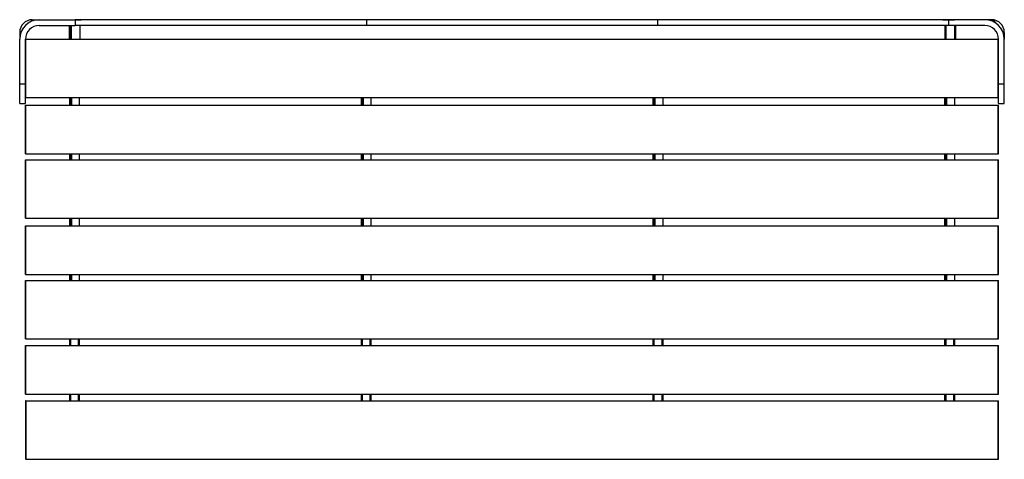
# Model space of a CAD drawing. Units: millimetres. Extents: x 0.11 to 5.17, y 0.14 to 2.4.
import ezdxf

# ---------------------------------------------------------------- set-up
doc = ezdxf.new("R2010")
doc.units = ezdxf.units.MM

msp = doc.modelspace()

# ---------------------------------------------------------------- linework, layer by layer
at = {"color": 7, "linetype": 'Continuous', "lineweight": 25}
for p, q in [((0.1739, 2.4015), (0.2089, 2.4015)), ((0.2089, 2.4015), (0.3944, 2.4015)), ((0.3644, 2.4015), (0.4244, 2.4015)), ((0.3944, 2.4015), (0.3944, 2.3715)), ((1.8917, 2.4015), (0.3944, 2.4015)), ((1.8917, 2.4015), (1.8917, 2.3715)), ((3.389, 2.4015), (1.8917, 2.4015)), ((3.389, 2.4015), (3.389, 2.3715)), ((4.8863, 2.4015), (3.389, 2.4015)), ((4.8563, 2.4015), (4.9163, 2.4015)), ((4.8863, 2.3715), (4.8863, 2.4015)), ((5.0718, 2.4015), (4.8863, 2.4015)), ((5.1068, 2.4015), (5.0718, 2.4015)), ((0.1089, 2.3365), (0.1089, 2.3015)), ((0.2089, 2.3715), (0.3944, 2.3715)), ((0.3644, 2.3015), (0.3644, 2.3715)), ((0.3684, 2.3015), (0.3684, 2.3715)), ((0.3703, 2.3015), (0.3703, 2.3715)), ((0.3753, 2.3015), (0.3753, 2.3715)), ((1.8917, 2.3715), (0.3944, 2.3715)), ((0.4203, 2.3015), (0.4203, 2.3715)), ((3.389, 2.3715), (1.8917, 2.3715)), ((4.8863, 2.3715), (3.389, 2.3715)), ((4.8663, 2.3715), (4.8663, 2.3015)), ((4.8703, 2.3715), (4.8703, 2.3015)), ((5.0718, 2.3715), (4.8863, 2.3715)), ((4.9153, 2.3715), (4.9153, 2.3015)), ((4.9203, 2.3715), (4.9203, 2.3015)), ((5.1718, 2.3365), (5.1718, 2.3015)), ((0.1089, 2.0715), (0.1089, 2.3015)), ((0.1389, 2.0715), (0.1389, 2.3015)), ((0.1389, 2.3015), (0.1403, 2.3015)), ((0.1403, 2.0015), (0.1403, 2.3015)), ((0.1403, 2.3015), (5.1403, 2.3015)), ((5.1403, 2.3015), (5.1418, 2.3015)), ((5.1403, 2.0015), (5.1403, 2.3015)), ((5.1418, 2.0715), (5.1418, 2.3015)), ((5.1718, 2.0715), (5.1718, 2.3015)), ((0.1089, 2.0715), (0.1389, 2.0715)), ((0.1089, 1.9715), (0.1089, 2.0715)), ((0.1389, 1.9715), (0.1389, 2.0715)), ((5.1418, 2.0715), (5.1718, 2.0715)), ((5.1418, 1.9715), (5.1418, 2.0715)), ((5.1718, 1.9715), (5.1718, 2.0715)), ((0.1389, 2.0015), (0.1403, 2.0015)), ((0.1403, 2.0015), (5.1403, 2.0015)), ((0.3653, 2.0015), (0.3653, 1.9615)), ((0.3703, 2.0015), (0.3703, 1.9615)), ((0.3753, 2.0015), (0.3753, 1.9615)), ((0.4153, 2.0015), (0.4153, 1.9615)), ((1.8653, 2.0015), (1.8653, 1.9615)), ((1.8703, 2.0015), (1.8703, 1.9615)), ((1.8753, 2.0015), (1.8753, 1.9615)), ((1.9153, 2.0015), (1.9153, 1.9615)), ((3.3653, 2.0015), (3.3653, 1.9615)), ((3.3703, 2.0015), (3.3703, 1.9615)), ((3.3753, 2.0015), (3.3753, 1.9615)), ((3.4153, 2.0015), (3.4153, 1.9615)), ((4.8653, 2.0015), (4.8653, 1.9615)), ((4.8703, 2.0015), (4.8703, 1.9615)), ((4.8753, 2.0015), (4.8753, 1.9615)), ((4.9153, 2.0015), (4.9153, 1.9615)), ((5.1403, 2.0015), (5.1418, 2.0015)), ((0.1089, 1.9715), (0.1389, 1.9715)), ((0.1388, 1.9615), (0.1403, 1.9615)), ((0.1388, 1.7115), (0.1388, 1.9615)), ((0.1403, 1.7115), (0.1403, 1.9615)), ((0.1403, 1.9615), (5.1403, 1.9615)), ((5.1403, 1.9615), (5.1418, 1.9615)), ((5.1403, 1.7115), (5.1403, 1.9615)), ((5.1418, 1.9715), (5.1718, 1.9715)), ((5.1418, 1.7115), (5.1418, 1.9615)), ((0.1388, 1.7115), (0.1403, 1.7115)), ((0.1388, 1.6815), (0.1403, 1.6815)), ((0.1388, 1.3815), (0.1388, 1.6815)), ((0.1403, 1.7115), (5.1403, 1.7115)), ((0.1403, 1.3815), (0.1403, 1.6815)), ((0.1403, 1.6815), (5.1403, 1.6815)), ((0.3653, 1.7115), (0.3653, 1.6815)), ((0.3703, 1.7115), (0.3703, 1.6815)), ((0.3753, 1.7115), (0.3753, 1.6815)), ((0.4153, 1.7115), (0.4153, 1.6815)), ((1.8653, 1.7115), (1.8653, 1.6815)), ((1.8703, 1.7115), (1.8703, 1.6815)), ((1.8753, 1.7115), (1.8753, 1.6815)), ((1.9153, 1.7115), (1.9153, 1.6815)), ((3.3653, 1.7115), (3.3653, 1.6815)), ((3.3703, 1.7115), (3.3703, 1.6815)), ((3.3753, 1.7115), (3.3753, 1.6815)), ((3.4153, 1.7115), (3.4153, 1.6815)), ((4.8653, 1.7115), (4.8653, 1.6815)), ((4.8703, 1.7115), (4.8703, 1.6815)), ((4.8753, 1.7115), (4.8753, 1.6815)), ((4.9153, 1.7115), (4.9153, 1.6815)), ((5.1403, 1.7115), (5.1418, 1.7115)), ((5.1403, 1.6815), (5.1418, 1.6815)), ((5.1403, 1.3815), (5.1403, 1.6815)), ((5.1418, 1.3815), (5.1418, 1.6815)), ((0.1388, 1.3815), (0.1403, 1.3815)), ((0.1403, 1.3815), (5.1403, 1.3815)), ((0.3653, 1.3815), (0.3653, 1.3415)), ((0.3703, 1.3815), (0.3703, 1.3415)), ((0.3753, 1.3815), (0.3753, 1.3415)), ((0.4153, 1.3815), (0.4153, 1.3415)), ((1.8653, 1.3815), (1.8653, 1.3415)), ((1.8703, 1.3815), (1.8703, 1.3415)), ((1.8753, 1.3815), (1.8753, 1.3415)), ((1.9153, 1.3815), (1.9153, 1.3415)), ((3.3653, 1.3815), (3.3653, 1.3415)), ((3.3703, 1.3815), (3.3703, 1.3415)), ((3.3753, 1.3815), (3.3753, 1.3415)), ((3.4153, 1.3815), (3.4153, 1.3415)), ((4.8653, 1.3815), (4.8653, 1.3415)), ((4.8703, 1.3815), (4.8703, 1.3415)), ((4.8753, 1.3815), (4.8753, 1.3415)), ((4.9153, 1.3815), (4.9153, 1.3415)), ((5.1403, 1.3815), (5.1418, 1.3815)), ((0.1388, 1.0915), (0.1388, 1.3415)), ((0.1388, 1.3415), (0.1403, 1.3415)), ((0.1403, 1.0915), (0.1403, 1.3415)), ((0.1403, 1.3415), (5.1403, 1.3415)), ((5.1403, 1.3415), (5.1418, 1.3415)), ((5.1403, 1.0915), (5.1403, 1.3415)), ((5.1418, 1.0915), (5.1418, 1.3415)), ((0.1388, 1.0915), (0.1403, 1.0915)), ((0.1403, 1.0915), (5.1403, 1.0915)), ((0.3653, 1.0915), (0.3653, 1.0615)), ((0.3703, 1.0915), (0.3703, 1.0615)), ((0.3753, 1.0915), (0.3753, 1.0615)), ((0.4153, 1.0915), (0.4153, 1.0615)), ((1.8653, 1.0915), (1.8653, 1.0615)), ((1.8703, 1.0915), (1.8703, 1.0615)), ((1.8753, 1.0915), (1.8753, 1.0615)), ((1.9153, 1.0915), (1.9153, 1.0615)), ((3.3653, 1.0915), (3.3653, 1.0615)), ((3.3703, 1.0915), (3.3703, 1.0615)), ((3.3753, 1.0915), (3.3753, 1.0615)), ((3.4153, 1.0915), (3.4153, 1.0615)), ((4.8653, 1.0915), (4.8653, 1.0615)), ((4.8703, 1.0915), (4.8703, 1.0615)), ((4.8753, 1.0915), (4.8753, 1.0615)), ((4.9153, 1.0915), (4.9153, 1.0615)), ((5.1403, 1.0915), (5.1418, 1.0915)), ((0.1388, 0.7615), (0.1388, 1.0615)), ((0.1388, 1.0615), (0.1403, 1.0615)), ((0.1403, 0.7615), (0.1403, 1.0615)), ((0.1403, 1.0615), (5.1403, 1.0615)), ((5.1403, 0.7615), (5.1403, 1.0615)), ((5.1403, 1.0615), (5.1418, 1.0615)), ((5.1418, 0.7615), (5.1418, 1.0615)), ((0.1388, 0.7615), (0.1403, 0.7615)), ((0.1403, 0.7615), (5.1403, 0.7615)), ((0.3653, 0.7615), (0.3653, 0.7265)), ((0.3703, 0.7615), (0.3703, 0.7265)), ((0.4153, 0.7615), (0.4153, 0.7265)), ((1.8653, 0.7615), (1.8653, 0.7265)), ((1.8703, 0.7615), (1.8703, 0.7265)), ((1.9153, 0.7615), (1.9153, 0.7265)), ((3.3653, 0.7615), (3.3653, 0.7265)), ((3.3703, 0.7615), (3.3703, 0.7265)), ((3.4153, 0.7615), (3.4153, 0.7265)), ((4.8653, 0.7615), (4.8653, 0.7265)), ((4.8703, 0.7615), (4.8703, 0.7265)), ((4.9153, 0.7615), (4.9153, 0.7265)), ((5.1403, 0.7615), (5.1418, 0.7615)), ((0.1388, 0.4765), (0.1388, 0.7265)), ((0.1388, 0.7265), (0.1403, 0.7265)), ((0.1403, 0.4765), (0.1403, 0.7265)), ((0.1403, 0.7265), (5.1403, 0.7265)), ((5.1403, 0.4765), (5.1403, 0.7265)), ((5.1403, 0.7265), (5.1418, 0.7265)), ((5.1418, 0.4765), (5.1418, 0.7265)), ((0.1388, 0.4765), (0.1403, 0.4765)), ((0.1403, 0.4765), (5.1403, 0.4765)), ((0.3653, 0.4765), (0.3653, 0.4415)), ((0.3703, 0.4765), (0.3703, 0.4415)), ((0.4153, 0.4765), (0.4153, 0.4415)), ((1.8653, 0.4765), (1.8653, 0.4415)), ((1.8703, 0.4765), (1.8703, 0.4415)), ((1.9153, 0.4765), (1.9153, 0.4415)), ((3.3653, 0.4765), (3.3653, 0.4415)), ((3.3703, 0.4765), (3.3703, 0.4415)), ((3.4153, 0.4765), (3.4153, 0.4415)), ((4.8653, 0.4765), (4.8653, 0.4415)), ((4.8703, 0.4765), (4.8703, 0.4415)), ((4.9153, 0.4765), (4.9153, 0.4415)), ((5.1403, 0.4765), (5.1418, 0.4765)), ((0.1403, 0.4415), (0.1388, 0.4415)), ((0.1388, 0.4415), (0.1388, 0.1415)), ((0.1403, 0.4415), (0.1403, 0.1415)), ((0.1403, 0.4415), (5.1403, 0.4415)), ((5.1403, 0.4415), (5.1418, 0.4415)), ((5.1403, 0.1415), (5.1403, 0.4415)), ((5.1418, 0.1415), (5.1418, 0.4415)), ((0.1403, 0.1415), (0.1388, 0.1415)), ((0.1403, 0.1415), (5.1403, 0.1415)), ((5.1403, 0.1415), (5.1418, 0.1415))]:
    msp.add_line(p, q, dxfattribs=at)
at = {"color": 8, "linetype": 'Continuous', "lineweight": 25}
for p, q in [((0.3668, 1.9615), (0.3668, 2.0015)), ((1.8668, 1.9615), (1.8668, 2.0015)), ((3.3668, 1.9615), (3.3668, 2.0015)), ((4.8668, 1.9615), (4.8668, 2.0015)), ((0.3668, 1.6815), (0.3668, 1.7115)), ((1.8668, 1.6815), (1.8668, 1.7115)), ((3.3668, 1.6815), (3.3668, 1.7115)), ((4.8668, 1.6815), (4.8668, 1.7115)), ((0.3668, 1.3415), (0.3668, 1.3815)), ((1.8668, 1.3415), (1.8668, 1.3815)), ((3.3668, 1.3415), (3.3668, 1.3815)), ((4.8668, 1.3415), (4.8668, 1.3815)), ((0.3668, 1.0615), (0.3668, 1.0915)), ((1.8668, 1.0615), (1.8668, 1.0915)), ((3.3668, 1.0615), (3.3668, 1.0915)), ((4.8668, 1.0615), (4.8668, 1.0915)), ((0.3668, 0.7265), (0.3668, 0.7615)), ((0.4118, 0.7265), (0.4118, 0.7615)), ((1.8668, 0.7265), (1.8668, 0.7615)), ((1.9118, 0.7265), (1.9118, 0.7615)), ((3.3668, 0.7265), (3.3668, 0.7615)), ((3.4118, 0.7265), (3.4118, 0.7615)), ((4.8668, 0.7265), (4.8668, 0.7615)), ((4.9118, 0.7265), (4.9118, 0.7615)), ((0.3668, 0.4415), (0.3668, 0.4765)), ((0.4118, 0.4415), (0.4118, 0.4765)), ((1.8668, 0.4415), (1.8668, 0.4765)), ((1.9118, 0.4415), (1.9118, 0.4765)), ((3.3668, 0.4415), (3.3668, 0.4765)), ((3.4118, 0.4415), (3.4118, 0.4765)), ((4.8668, 0.4415), (4.8668, 0.4765)), ((4.9118, 0.4415), (4.9118, 0.4765))]:
    msp.add_line(p, q, dxfattribs=at)
at = {"color": 7, "linetype": 'Continuous', "lineweight": 25}
for centre, radius, start, end in [((0.1739, 2.3365), 0.065, 90, 180), ((0.2089, 2.3015), 0.1, 90, 180), ((5.0718, 2.3015), 0.1, 0, 90), ((5.1068, 2.3365), 0.065, 0, 90), ((5.1163, 2.3856), 0.01, 358.6037, 125.6207), ((5.1163, 2.3856), 0.0085, 4.9281, 119.2964), ((0.2089, 2.3015), 0.07, 90, 180), ((5.0718, 2.3015), 0.07, 0, 90)]:
    msp.add_arc(centre, radius, start, end, dxfattribs=at)

doc.saveas('drawing.dxf')
